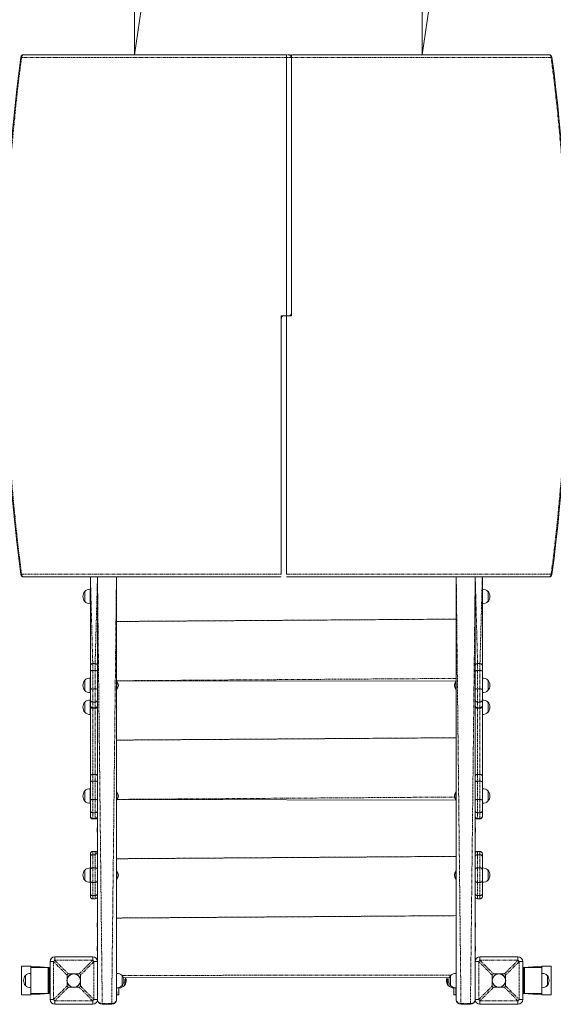
# Model space of a CAD drawing. Units: millimetres. Extents: x -11316 to 530, y -1439 to 5932.
# Drawn here: x -7812 to -6687, y 667 to 2741 of the extents above; entities that cross this region are included whole.
import ezdxf

# ---------------------------------------------------------------- set-up
doc = ezdxf.new("R2010")
doc.units = ezdxf.units.MM
doc.linetypes.add('PHANTOM', pattern=[12.7, 6.35, -1.27, 1.27, -1.27, 1.27, -1.27])

# ---------------------------------------------------------------- blocks, each defined once
blk = doc.blocks.new('T902')
at = {"color": 7, "linetype": 'Continuous', "lineweight": 0}
for p, q in [((-7569.4, 2897.8), (-7569.4, 2667.7)), ((-7569.4, 2667.7), (-7535.9, 2897.8)), ((-6963.3, 2897.8), (-6963.3, 2667.7)), ((-6963.3, 2667.7), (-6929.8, 2897.8)), ((-7803.4, 2667.7), (-7249.6, 2667.7)), ((-7249.6, 2667.7), (-7249.6, 2667.7)), ((-7249.6, 2667.7), (-7249.6, 2661.7)), ((-7249.6, 2661.7), (-7249.6, 2117.7)), ((-7239, 2667.7), (-6695.8, 2667.7)), ((-7239, 2661.7), (-7239, 2667.7)), ((-7239, 2667.7), (-7239, 2667.7)), ((-7239, 2661.7), (-7239, 2123.7)), ((-7239, 2117.7), (-7239, 2661.7)), ((-7260.2, 2117.7), (-7249.6, 2117.7)), ((-7260.2, 2117.7), (-7260.2, 1573.6)), ((-7256, 2117.7), (-7249.6, 2117.7)), ((-7249.6, 1573.6), (-7249.6, 2117.7)), ((-7243.2, 2117.7), (-7249.6, 2117.7)), ((-7239, 2117.7), (-7249.6, 2117.7)), ((-7260.2, 1573.6), (-7260.2, 2111.7)), ((-7260.2, 1567.6), (-7803.4, 1567.6)), ((-7662.6, 1567.5), (-7662.6, 1567.6)), ((-7662.6, 1380.4), (-7662.6, 1567.5)), ((-7647.6, 1325.1), (-7647.6, 1567.6)), ((-7607.6, 1567.6), (-7607.6, 677.3)), ((-6695.8, 1567.6), (-7249.6, 1567.6)), ((-6891.6, 677.3), (-6891.6, 1567.6)), ((-6851.6, 1567.6), (-6851.6, 1325.1)), ((-6836.6, 1567.6), (-6836.6, 1567.5)), ((-6836.6, 1567.5), (-6836.6, 1380.4)), ((-7674.4, 1537.1), (-7674.6, 1537.1)), ((-7674.6, 1537.1), (-7674.6, 1532.3)), ((-7662.6, 1541.5), (-7662.8, 1541.6)), ((-7662.8, 1541.6), (-7662.8, 1534.8)), ((-6836.4, 1541.6), (-6836.6, 1541.5)), ((-6836.4, 1534.8), (-6836.4, 1541.6)), ((-6824.6, 1537.1), (-6824.8, 1537.1)), ((-6824.6, 1515.6), (-6824.6, 1537.1)), ((-7674.6, 1532.3), (-7674.6, 1515.6)), ((-7674.6, 1515.6), (-7674.4, 1515.6)), ((-7662.8, 1534.8), (-7662.8, 1511.2)), ((-6836.4, 1511.2), (-6836.4, 1534.8)), ((-6824.8, 1515.6), (-6824.6, 1515.6)), ((-7662.8, 1511.2), (-7662.6, 1511.2)), ((-6836.6, 1511.2), (-6836.4, 1511.2)), ((-6891.6, 1478.7), (-7607.6, 1473.7)), ((-7662.6, 1368.5), (-7662.6, 1380.4)), ((-6836.6, 1380.4), (-6836.6, 1368.5)), ((-7674.4, 1350), (-7674.6, 1350)), ((-7674.6, 1350), (-7674.6, 1345.2)), ((-7662.6, 1354.4), (-7662.8, 1354.4)), ((-7662.8, 1354.4), (-7662.8, 1347.7)), ((-7662.6, 1329.8), (-7662.6, 1368.5)), ((-7606.9, 1348.2), (-7607.6, 1348.8)), ((-6891.6, 1348.2), (-7607.6, 1348.8)), ((-7606.9, 1348.2), (-7606.9, 1344.2)), ((-6891.6, 1348.2), (-6892.3, 1348.2)), ((-6892.3, 1330.2), (-6892.3, 1348.2)), ((-6836.6, 1368.5), (-6836.6, 1329.8)), ((-6836.4, 1354.4), (-6836.6, 1354.4)), ((-6836.4, 1347.7), (-6836.4, 1354.4)), ((-6824.6, 1350), (-6824.8, 1350)), ((-6824.6, 1328.5), (-6824.6, 1350)), ((-7674.6, 1345.2), (-7674.6, 1328.5)), ((-7674.6, 1328.5), (-7674.4, 1328.5)), ((-7662.8, 1347.7), (-7662.8, 1324.1)), ((-7662.6, 1308.8), (-7662.6, 1329.8)), ((-7606.9, 1344.2), (-7606.9, 1330.2)), ((-7606.9, 1330.2), (-7606.9, 1330.2)), ((-6892.3, 1330.2), (-6892.3, 1330.2)), ((-6836.6, 1329.8), (-6836.6, 1308.8)), ((-6836.4, 1324.1), (-6836.4, 1347.7)), ((-6824.8, 1328.5), (-6824.6, 1328.5)), ((-7662.8, 1324.1), (-7662.6, 1324.1)), ((-7662.6, 1308.3), (-7662.8, 1308.3)), ((-7662.8, 1308.3), (-7662.8, 1301.6)), ((-7662.6, 1296.9), (-7662.6, 1308.8)), ((-7647.6, 1325.1), (-7647.6, 1308.8)), ((-7647.6, 1308.8), (-7647.6, 1301.9)), ((-6851.6, 1308.8), (-6851.6, 1325.1)), ((-6851.6, 1301.9), (-6851.6, 1308.8)), ((-6836.6, 1324.1), (-6836.4, 1324.1)), ((-6836.6, 1308.8), (-6836.6, 1296.9)), ((-6836.4, 1308.3), (-6836.6, 1308.3)), ((-6836.4, 1301.6), (-6836.4, 1308.3)), ((-7674.4, 1303.9), (-7674.6, 1303.9)), ((-7674.6, 1303.9), (-7674.6, 1299.1)), ((-7674.6, 1299.1), (-7674.6, 1282.4)), ((-7662.8, 1301.6), (-7662.8, 1277.9)), ((-7662.6, 1296), (-7662.6, 1296.9)), ((-7662.6, 1147.1), (-7662.6, 1296)), ((-7657.6, 1291), (-7652.6, 1291)), ((-7647.6, 1091.9), (-7647.6, 1301.9)), ((-6851.6, 1301.9), (-6851.6, 1091.9)), ((-6846.6, 1291), (-6841.6, 1291)), ((-6836.6, 1296.9), (-6836.6, 1296)), ((-6836.6, 1296), (-6836.6, 1147.1)), ((-6836.4, 1277.9), (-6836.4, 1301.6)), ((-6824.6, 1303.9), (-6824.8, 1303.9)), ((-6824.6, 1282.4), (-6824.6, 1303.9)), ((-7674.6, 1282.4), (-7674.4, 1282.4)), ((-7662.8, 1277.9), (-7662.6, 1278)), ((-6836.6, 1278), (-6836.4, 1277.9)), ((-6824.8, 1282.4), (-6824.6, 1282.4)), ((-6891.6, 1228.8), (-7607.6, 1223.8)), ((-7662.6, 1135.2), (-7662.6, 1147.1)), ((-6836.6, 1147.1), (-6836.6, 1135.2)), ((-7662.6, 1121.2), (-7662.8, 1121.2)), ((-7662.8, 1121.2), (-7662.8, 1114.4)), ((-7662.6, 1096.6), (-7662.6, 1135.2)), ((-6836.6, 1135.2), (-6836.6, 1096.6)), ((-6836.4, 1121.2), (-6836.6, 1121.2)), ((-6836.4, 1114.4), (-6836.4, 1121.2)), ((-7674.4, 1116.8), (-7674.6, 1116.8)), ((-7674.6, 1116.8), (-7674.6, 1112)), ((-7674.6, 1112), (-7674.6, 1095.3)), ((-7662.8, 1114.4), (-7662.8, 1090.8)), ((-7606.9, 1115), (-7606.9, 1115)), ((-7606.9, 1115), (-7606.9, 1111)), ((-7606.9, 1111), (-7606.9, 1097)), ((-6892.3, 1115), (-6892.3, 1115)), ((-6892.3, 1097), (-6892.3, 1115)), ((-6836.4, 1090.8), (-6836.4, 1114.4)), ((-6824.6, 1116.8), (-6824.8, 1116.8)), ((-6824.6, 1095.3), (-6824.6, 1116.8)), ((-7674.6, 1095.3), (-7674.4, 1095.3)), ((-7662.8, 1090.8), (-7662.6, 1090.8)), ((-7662.6, 1075.6), (-7662.6, 1096.6)), ((-7647.6, 1091.9), (-7647.6, 1075.6)), ((-7606.9, 1097), (-7606.9, 1097)), ((-6892.3, 1097), (-7605.6, 1098.9)), ((-6892.3, 1097), (-6892.3, 1097)), ((-6851.6, 1075.6), (-6851.6, 1091.9)), ((-6836.6, 1096.6), (-6836.6, 1075.6)), ((-6836.6, 1090.8), (-6836.4, 1090.8)), ((-6824.8, 1095.3), (-6824.6, 1095.3)), ((-7662.6, 1063.7), (-7662.6, 1075.6)), ((-7662.6, 1062.7), (-7662.6, 1063.7)), ((-7647.6, 1075.6), (-7647.6, 1068.7)), ((-7647.6, 909), (-7647.6, 1068.7)), ((-6851.6, 1068.7), (-6851.6, 1075.6)), ((-6851.6, 1068.7), (-6851.6, 909)), ((-6836.6, 1075.6), (-6836.6, 1063.7)), ((-6836.6, 1063.7), (-6836.6, 1062.7)), ((-7657.6, 1057.7), (-7652.6, 1057.7)), ((-7648.1, 1039), (-7648.1, 1039)), ((-7648.1, 1037.4), (-7648.1, 1039)), ((-7648.1, 1036.6), (-7648.1, 1037.4)), ((-7648.1, 1037.4), (-7648.1, 1037.4)), ((-6851.1, 1039), (-6851.1, 1039)), ((-6851.1, 1039), (-6851.1, 1029.8)), ((-6846.6, 1057.7), (-6841.6, 1057.7)), ((-7648.1, 1029.8), (-7648.1, 1036.6)), ((-7648.1, 1036.6), (-7648.1, 1036.6)), ((-7648.1, 1029.8), (-7648.1, 1029.8)), ((-6851.1, 1029.8), (-6851.1, 1029.8)), ((-7662.6, 978.6), (-7662.6, 984.4)), ((-7662.6, 950.9), (-7662.6, 978.6)), ((-7657.6, 989.4), (-7652.6, 989.4)), ((-6891.6, 978.9), (-7607.6, 973.9)), ((-6846.6, 989.4), (-6841.6, 989.4)), ((-6836.6, 984.4), (-6836.6, 978.6)), ((-6836.6, 978.6), (-6836.6, 950.9)), ((-7662.6, 954.6), (-7662.8, 954.6)), ((-7662.8, 954.6), (-7662.8, 947.8)), ((-6836.4, 954.6), (-6836.6, 954.6)), ((-6836.4, 947.8), (-6836.4, 954.6)), ((-7674.4, 950.2), (-7674.6, 950.2)), ((-7674.6, 950.2), (-7674.6, 945.4)), ((-7674.6, 945.4), (-7674.6, 928.7)), ((-7662.8, 947.8), (-7662.8, 924.2)), ((-7662.6, 927.9), (-7662.6, 950.9)), ((-7606.9, 948.4), (-7606.9, 948.4)), ((-7606.9, 948.4), (-7606.9, 944.4)), ((-7606.9, 944.4), (-7606.9, 930.4)), ((-6892.3, 948.4), (-6892.3, 948.4)), ((-6892.3, 930.4), (-6892.3, 948.4)), ((-6836.6, 950.9), (-6836.6, 927.9)), ((-6836.4, 924.2), (-6836.4, 947.8)), ((-6824.6, 950.2), (-6824.8, 950.2)), ((-6824.6, 928.7), (-6824.6, 950.2)), ((-7674.6, 928.7), (-7674.4, 928.7)), ((-7662.8, 924.2), (-7662.6, 924.2)), ((-7662.6, 900.3), (-7662.6, 927.9)), ((-7606.9, 930.4), (-7606.9, 930.4)), ((-6892.3, 930.4), (-6892.3, 930.4)), ((-6836.6, 927.9), (-6836.6, 900.3)), ((-6836.6, 924.2), (-6836.4, 924.2)), ((-6824.8, 928.7), (-6824.6, 928.7)), ((-7662.6, 894.4), (-7662.6, 900.3)), ((-7647.6, 909), (-7647.6, 900.3)), ((-7647.6, 900.3), (-7647.6, 895)), ((-7647.6, 757.3), (-7647.6, 895)), ((-6851.6, 900.3), (-6851.6, 909)), ((-6851.6, 895), (-6851.6, 900.3)), ((-6851.6, 895), (-6851.6, 757.3)), ((-6836.6, 900.3), (-6836.6, 894.4)), ((-7657.6, 889.4), (-7652.6, 889.4)), ((-6846.6, 889.4), (-6841.6, 889.4)), ((-6891.6, 854), (-7607.6, 849)), ((-7647.6, 839.1), (-7648.1, 839.1)), ((-7647.6, 839.1), (-7648.1, 838.8)), ((-7648.1, 839), (-7647.6, 839.1)), ((-7648.1, 839), (-7648.1, 839.1)), ((-7648.1, 838.8), (-7648.1, 839)), ((-7648.1, 829.9), (-7648.1, 838.8)), ((-7648.1, 829.9), (-7648.1, 829.9)), ((-6851.1, 839.1), (-6851.1, 839.1)), ((-6851.1, 839.1), (-6851.1, 829.9)), ((-6851.1, 829.9), (-6851.1, 829.9)), ((-7648.1, 789.1), (-7648.1, 789.1)), ((-7648.1, 787.5), (-7648.1, 789.1)), ((-6851.1, 789.1), (-6851.1, 789.1)), ((-6851.1, 789.1), (-6851.1, 779.9)), ((-7648.1, 786.7), (-7648.1, 787.5)), ((-7648.1, 787.5), (-7648.1, 787.5)), ((-7648.1, 779.9), (-7648.1, 786.7)), ((-7648.1, 786.7), (-7648.1, 786.7)), ((-7648.1, 779.9), (-7648.1, 779.9)), ((-6851.1, 779.9), (-6851.1, 779.9)), ((-7807.6, 747.3), (-7787.6, 747.3)), ((-7807.6, 687.3), (-7807.6, 747.3)), ((-7787.6, 747.3), (-7788.2, 744.8)), ((-7787.6, 747.3), (-7749.3, 744.8)), ((-7747.6, 677.3), (-7747.6, 757.3)), ((-7737.6, 767.3), (-7657.6, 767.3)), ((-7647.6, 757.3), (-7647.6, 677.3)), ((-6851.6, 677.3), (-6851.6, 757.3)), ((-6841.6, 767.3), (-6761.5, 767.3)), ((-6751.5, 757.3), (-6751.5, 677.3)), ((-6711.5, 747.3), (-6749.9, 744.8)), ((-6711.5, 747.3), (-6691.5, 747.3)), ((-6711, 744.8), (-6711.5, 747.3)), ((-6691.5, 747.3), (-6691.5, 687.3)), ((-7799.4, 728), (-7799.6, 728)), ((-7799.6, 728), (-7799.6, 706.5)), ((-7788.2, 689.8), (-7788.2, 744.8)), ((-7788.2, 744.8), (-7751.4, 744.8)), ((-7751.4, 744.8), (-7751.4, 689.8)), ((-7749.3, 744.8), (-7751.4, 744.8)), ((-7749.3, 744.8), (-7749.3, 689.8)), ((-7711.6, 728.6), (-7711.6, 720.2)), ((-7709, 731.3), (-7700.6, 731.3)), ((-7700.6, 731.3), (-7686.3, 731.3)), ((-7683.6, 728.6), (-7683.6, 720.2)), ((-7607.4, 732.5), (-7607.6, 732.4)), ((-7607.4, 702.1), (-7607.4, 732.5)), ((-7595.6, 728), (-7595.9, 728)), ((-7595.6, 706.5), (-7595.6, 728)), ((-6903.3, 728), (-6903.6, 728)), ((-6903.6, 728), (-6903.6, 723.2)), ((-6891.6, 732.4), (-6891.8, 732.5)), ((-6891.8, 732.5), (-6891.8, 702.1)), ((-6815.6, 728.6), (-6815.6, 720.2)), ((-6812.9, 731.3), (-6804.5, 731.3)), ((-6804.5, 731.3), (-6790.2, 731.3)), ((-6787.6, 728.6), (-6787.6, 720.2)), ((-6749.9, 689.8), (-6749.9, 744.8)), ((-6749.9, 744.8), (-6747.8, 744.8)), ((-6747.8, 744.8), (-6711, 744.8)), ((-6747.8, 689.8), (-6747.8, 744.8)), ((-6711, 744.8), (-6711, 689.8)), ((-6699.5, 728), (-6699.8, 728)), ((-6699.5, 711.3), (-6699.5, 728)), ((-7799.6, 706.5), (-7799.4, 706.5)), ((-7711.6, 720.2), (-7711.6, 705.9)), ((-7683.6, 720.2), (-7683.6, 705.9)), ((-7595.9, 706.5), (-7595.6, 706.5)), ((-6903.6, 723.2), (-7593.3, 724)), ((-7590.9, 706.5), (-7590.6, 706.5)), ((-7590.6, 706.5), (-7588.3, 724)), ((-6910.9, 724), (-6908.6, 706.5)), ((-6908.6, 706.5), (-6908.3, 706.5)), ((-6903.6, 723.2), (-6903.6, 706.5)), ((-6903.6, 706.5), (-6903.3, 706.5)), ((-6815.6, 720.2), (-6815.6, 705.9)), ((-6787.6, 720.2), (-6787.6, 705.9)), ((-6699.8, 706.5), (-6699.5, 706.5)), ((-6699.5, 706.5), (-6699.5, 711.3)), ((-7787.6, 687.3), (-7807.6, 687.3)), ((-7751.4, 689.8), (-7788.2, 689.8)), ((-7788.2, 689.8), (-7787.6, 687.3)), ((-7787.6, 687.3), (-7749.3, 689.8)), ((-7749.3, 689.8), (-7751.4, 689.8)), ((-7694.7, 703.3), (-7709, 703.3)), ((-7686.3, 703.3), (-7694.7, 703.3)), ((-7607.6, 702.1), (-7607.4, 702.1)), ((-7607.4, 702.1), (-7606.6, 687.3)), ((-7602.6, 687.3), (-7606.6, 687.3)), ((-7606.6, 687.3), (-7606.6, 687.3)), ((-7602.6, 702.6), (-7602.6, 687.3)), ((-7602.4, 702.1), (-7602.6, 702.6)), ((-7602.6, 702.1), (-7602.4, 702.1)), ((-6896.6, 702.6), (-6896.8, 702.1)), ((-6896.8, 702.1), (-6896.6, 702.1)), ((-6896.6, 687.3), (-6896.6, 702.6)), ((-6896.6, 687.3), (-6892.6, 687.3)), ((-6892.6, 687.3), (-6892.6, 702.1)), ((-6891.6, 687.3), (-6892.6, 687.3)), ((-6891.8, 702.1), (-6891.6, 702.1)), ((-6798.6, 703.3), (-6812.9, 703.3)), ((-6790.2, 703.3), (-6798.6, 703.3)), ((-6749.9, 689.8), (-6747.8, 689.8)), ((-6711.5, 687.3), (-6749.9, 689.8)), ((-6711, 689.8), (-6747.8, 689.8)), ((-6711.5, 687.3), (-6711, 689.8)), ((-6691.5, 687.3), (-6711.5, 687.3)), ((-7657.6, 667.3), (-7737.6, 667.3)), ((-7617.6, 667.3), (-7637.6, 667.3)), ((-6861.6, 667.3), (-6881.6, 667.3)), ((-6761.5, 667.3), (-6841.6, 667.3))]:
    blk.add_line(p, q, dxfattribs=at)
at = {"color": 7, "linetype": 'PHANTOM', "lineweight": 0}
for p, q in [((-7249.6, 2661.7), (-7807.7, 2661.7)), ((-7239, 2661.7), (-7249.6, 2661.7)), ((-6691.5, 2661.7), (-7239, 2661.7)), ((-7807.7, 1573.6), (-7260.2, 1573.6)), ((-7662.6, 1567.6), (-7657.6, 1384.9)), ((-7662.6, 1567.5), (-7662.6, 1567.6)), ((-7652.6, 1384.9), (-7647.6, 1567.6)), ((-7647.6, 1567.6), (-7637.6, 669)), ((-7647.6, 1567.6), (-7647.6, 1567.5)), ((-7617.6, 669), (-7607.6, 1567.6)), ((-7249.6, 1573.6), (-6691.5, 1573.6)), ((-6891.6, 1567.6), (-6881.6, 669)), ((-6861.6, 669), (-6851.6, 1567.6)), ((-6851.6, 1567.6), (-6846.6, 1384.9)), ((-6851.6, 1567.6), (-6851.6, 1567.6)), ((-6841.6, 1384.9), (-6836.6, 1567.6)), ((-6836.6, 1567.6), (-6836.6, 1567.5)), ((-7607.6, 1473.7), (-6891.6, 1478.7)), ((-7657.6, 1384.9), (-7657.6, 1370.7)), ((-7657.6, 1384.9), (-7652.6, 1384.9)), ((-7657.6, 1370.7), (-7657.6, 1332)), ((-7657.6, 1370.7), (-7652.6, 1370.7)), ((-7652.6, 1370.7), (-7652.6, 1384.9)), ((-7652.6, 1332), (-7652.6, 1370.7)), ((-6846.6, 1384.9), (-6846.6, 1370.7)), ((-6846.6, 1384.9), (-6841.6, 1384.9)), ((-6846.6, 1370.7), (-6846.6, 1332)), ((-6846.6, 1370.7), (-6841.6, 1370.7)), ((-6841.6, 1370.7), (-6841.6, 1384.9)), ((-6841.6, 1332), (-6841.6, 1370.7)), ((-7607.6, 1348.8), (-6891.6, 1353.8)), ((-7657.6, 1332), (-7652.6, 1332)), ((-7657.6, 1332), (-7657.6, 1304)), ((-7652.6, 1304), (-7652.6, 1332)), ((-6846.6, 1332), (-6841.6, 1332)), ((-6846.6, 1332), (-6846.6, 1304)), ((-6841.6, 1304), (-6841.6, 1332)), ((-7657.6, 1304), (-7652.6, 1304)), ((-7657.6, 1304), (-7657.6, 1292.1)), ((-7657.6, 1292.1), (-7652.6, 1292.1)), ((-7657.6, 1292.1), (-7657.6, 1291)), ((-7657.6, 1291), (-7657.6, 1151.7)), ((-7652.6, 1292.1), (-7652.6, 1304)), ((-7652.6, 1291), (-7652.6, 1292.1)), ((-7652.6, 1151.7), (-7652.6, 1291)), ((-6846.6, 1304), (-6841.6, 1304)), ((-6846.6, 1304), (-6846.6, 1292.1)), ((-6846.6, 1292.1), (-6841.6, 1292.1)), ((-6846.6, 1292.1), (-6846.6, 1291)), ((-6846.6, 1291), (-6846.6, 1151.7)), ((-6841.6, 1292.1), (-6841.6, 1304)), ((-6841.6, 1291), (-6841.6, 1292.1)), ((-6841.6, 1151.7), (-6841.6, 1291)), ((-7607.6, 1223.8), (-6891.6, 1228.8)), ((-7657.6, 1151.7), (-7657.6, 1137.4)), ((-7657.6, 1151.7), (-7652.6, 1151.7)), ((-7652.6, 1137.4), (-7652.6, 1151.7)), ((-6846.6, 1151.7), (-6846.6, 1137.4)), ((-6846.6, 1151.7), (-6841.6, 1151.7)), ((-6841.6, 1137.4), (-6841.6, 1151.7)), ((-7657.6, 1137.4), (-7657.6, 1098.8)), ((-7657.6, 1137.4), (-7652.6, 1137.4)), ((-7652.6, 1098.8), (-7652.6, 1137.4)), ((-6846.6, 1137.4), (-6846.6, 1098.8)), ((-6846.6, 1137.4), (-6841.6, 1137.4)), ((-6841.6, 1098.8), (-6841.6, 1137.4)), ((-7605.6, 1098.9), (-6895.4, 1103.9)), ((-7657.6, 1098.8), (-7652.6, 1098.8)), ((-7657.6, 1098.8), (-7657.6, 1070.8)), ((-7652.6, 1070.8), (-7652.6, 1098.8)), ((-6846.6, 1098.8), (-6841.6, 1098.8)), ((-6846.6, 1098.8), (-6846.6, 1070.8)), ((-6841.6, 1070.8), (-6841.6, 1098.8)), ((-7657.6, 1070.8), (-7652.6, 1070.8)), ((-7657.6, 1070.8), (-7657.6, 1058.9)), ((-7657.6, 1058.9), (-7652.6, 1058.9)), ((-7657.6, 1058.9), (-7657.6, 1057.7)), ((-7652.6, 1058.9), (-7652.6, 1070.8)), ((-7652.6, 1057.7), (-7652.6, 1058.9)), ((-6846.6, 1070.8), (-6841.6, 1070.8)), ((-6846.6, 1070.8), (-6846.6, 1058.9)), ((-6846.6, 1058.9), (-6841.6, 1058.9)), ((-6846.6, 1058.9), (-6846.6, 1057.7)), ((-6841.6, 1058.9), (-6841.6, 1070.8)), ((-6841.6, 1057.7), (-6841.6, 1058.9)), ((-7657.6, 989.4), (-7657.6, 982.4)), ((-7657.6, 982.4), (-7657.6, 954.7)), ((-7657.6, 982.4), (-7652.6, 982.4)), ((-7652.6, 982.4), (-7652.6, 989.4)), ((-7652.6, 954.7), (-7652.6, 982.4)), ((-7607.6, 973.9), (-6891.6, 978.9)), ((-6846.6, 989.4), (-6846.6, 982.4)), ((-6846.6, 982.4), (-6846.6, 954.7)), ((-6846.6, 982.4), (-6841.6, 982.4)), ((-6841.6, 982.4), (-6841.6, 989.4)), ((-6841.6, 954.7), (-6841.6, 982.4)), ((-7657.6, 954.7), (-7657.6, 924.1)), ((-7657.6, 954.7), (-7652.6, 954.7)), ((-7652.6, 924.1), (-7652.6, 954.7)), ((-6846.6, 954.7), (-6846.6, 924.1)), ((-6846.6, 954.7), (-6841.6, 954.7)), ((-6841.6, 924.1), (-6841.6, 954.7)), ((-7657.6, 924.1), (-7652.6, 924.1)), ((-7657.6, 924.1), (-7657.6, 896.4)), ((-7652.6, 896.4), (-7652.6, 924.1)), ((-6846.6, 924.1), (-6841.6, 924.1)), ((-6846.6, 924.1), (-6846.6, 896.4)), ((-6841.6, 896.4), (-6841.6, 924.1)), ((-7657.6, 896.4), (-7652.6, 896.4)), ((-7657.6, 896.4), (-7657.6, 889.4)), ((-7652.6, 889.4), (-7652.6, 896.4)), ((-6846.6, 896.4), (-6841.6, 896.4)), ((-6846.6, 896.4), (-6846.6, 889.4)), ((-6841.6, 889.4), (-6841.6, 896.4)), ((-7607.6, 849), (-6891.6, 854)), ((-7740.3, 757.3), (-7747.6, 757.3)), ((-7711.6, 728.6), (-7740.3, 757.3)), ((-7740.3, 757.3), (-7740.3, 677.3)), ((-7737.6, 767.3), (-7737.6, 760)), ((-7737.6, 760), (-7709, 731.3)), ((-7657.6, 760), (-7737.6, 760)), ((-7686.3, 731.3), (-7657.6, 760)), ((-7655, 757.3), (-7683.6, 728.6)), ((-7657.6, 760), (-7657.6, 767.3)), ((-7655, 677.3), (-7655, 757.3)), ((-7647.6, 757.3), (-7655, 757.3)), ((-6844.2, 757.3), (-6851.6, 757.3)), ((-6815.6, 728.6), (-6844.2, 757.3)), ((-6844.2, 757.3), (-6844.2, 677.3)), ((-6841.6, 767.3), (-6841.6, 760)), ((-6841.6, 760), (-6812.9, 731.3)), ((-6761.5, 760), (-6841.6, 760)), ((-6790.2, 731.3), (-6761.5, 760)), ((-6758.9, 757.3), (-6787.6, 728.6)), ((-6761.5, 760), (-6761.5, 767.3)), ((-6758.9, 677.3), (-6758.9, 757.3)), ((-6751.5, 757.3), (-6758.9, 757.3)), ((-7595.9, 728), (-6902.2, 729)), ((-7740.3, 677.3), (-7711.6, 705.9)), ((-7683.6, 705.9), (-7655, 677.3)), ((-6844.2, 677.3), (-6815.6, 705.9)), ((-6787.6, 705.9), (-6758.9, 677.3)), ((-7709, 703.3), (-7737.6, 674.6)), ((-7657.6, 674.6), (-7686.3, 703.3)), ((-6812.9, 703.3), (-6841.6, 674.6)), ((-6761.5, 674.6), (-6790.2, 703.3)), ((-7747.6, 677.3), (-7740.3, 677.3)), ((-7737.6, 674.6), (-7657.6, 674.6)), ((-7737.6, 674.6), (-7737.6, 667.3)), ((-7657.6, 667.3), (-7657.6, 674.6)), ((-7655, 677.3), (-7647.6, 677.3)), ((-7637.6, 669), (-7617.6, 669)), ((-7637.6, 667.3), (-7637.6, 669)), ((-7617.6, 667.3), (-7617.6, 669)), ((-6881.6, 669), (-6861.6, 669)), ((-6881.6, 667.3), (-6881.6, 669)), ((-6861.6, 667.3), (-6861.6, 669)), ((-6851.6, 677.3), (-6844.2, 677.3)), ((-6841.6, 674.6), (-6761.5, 674.6)), ((-6841.6, 674.6), (-6841.6, 667.3)), ((-6761.5, 667.3), (-6761.5, 674.6)), ((-6758.9, 677.3), (-6751.5, 677.3))]:
    blk.add_line(p, q, dxfattribs=at)
at = {"color": 7, "linetype": 'PHANTOM', "lineweight": 0, "flags": 128}
for points in [[(-7809.4, 2662.5), (-7809.4, 2662.5), (-7809.3, 2662.3), (-7808.9, 2662.2), (-7808.4, 2662), (-7807.7, 2661.7)], [(-7807.7, 2661.7), (-7807.6, 2662.9), (-7807.3, 2664), (-7807, 2665.1), (-7806.4, 2666), (-7805.8, 2666.7), (-7805.1, 2667.3), (-7804.3, 2667.6), (-7803.4, 2667.7)], [(-6695.8, 2667.7), (-6694.9, 2667.6), (-6694.1, 2667.3), (-6693.4, 2666.7), (-6692.8, 2666), (-6692.2, 2665.1), (-6691.8, 2664), (-6691.6, 2662.9), (-6691.5, 2661.7)], [(-6691.5, 2661.7), (-6690.8, 2662), (-6690.2, 2662.2), (-6689.9, 2662.3), (-6689.8, 2662.5), (-6689.8, 2662.5)], [(-7807.7, 1573.6), (-7808.4, 1573.4), (-7808.9, 1573.2), (-7809.3, 1573), (-7809.4, 1572.9), (-7809.4, 1572.9)], [(-7803.4, 1567.6), (-7804.3, 1567.7), (-7805.1, 1568.1), (-7805.8, 1568.6), (-7806.4, 1569.4), (-7807, 1570.3), (-7807.3, 1571.3), (-7807.6, 1572.5), (-7807.7, 1573.6)], [(-6691.5, 1573.6), (-6691.6, 1572.5), (-6691.8, 1571.3), (-6692.2, 1570.3), (-6692.8, 1569.4), (-6693.4, 1568.6), (-6694.1, 1568.1), (-6694.9, 1567.7), (-6695.8, 1567.6)], [(-6689.8, 1572.9), (-6689.8, 1572.9), (-6689.9, 1573), (-6690.2, 1573.2), (-6690.8, 1573.4), (-6691.5, 1573.6)], [(-7657.6, 1370.7), (-7658.6, 1370.6), (-7659.5, 1370.5), (-7660.4, 1370.3), (-7661.2, 1370), (-7661.8, 1369.7), (-7662.3, 1369.3), (-7662.5, 1368.9), (-7662.6, 1368.5)], [(-7652.6, 1370.7), (-7647.7, 1368.9), (-7648, 1369.3), (-7648.5, 1369.7), (-7649.1, 1370), (-7649.9, 1370.3), (-7650.7, 1370.5), (-7651.7, 1370.6), (-7652.6, 1370.7)], [(-6846.6, 1370.7), (-6847.5, 1370.6), (-6848.5, 1370.5), (-6849.3, 1370.3), (-6850.1, 1370), (-6850.7, 1369.7), (-6851.2, 1369.3), (-6851.5, 1368.9), (-6846.6, 1370.7)], [(-6836.6, 1368.5), (-6836.7, 1368.9), (-6836.9, 1369.3), (-6837.4, 1369.7), (-6838, 1370), (-6838.8, 1370.3), (-6839.6, 1370.5), (-6840.6, 1370.6), (-6841.6, 1370.7)], [(-7657.6, 1332), (-7658.6, 1331.9), (-7659.5, 1331.8), (-7660.4, 1331.6), (-7661.2, 1331.3), (-7661.8, 1331), (-7662.3, 1330.6), (-7662.5, 1330.2), (-7662.6, 1329.8)], [(-7647.6, 1325.1), (-7647.7, 1330.2), (-7648, 1330.6), (-7648.5, 1331), (-7649.1, 1331.3), (-7649.9, 1331.6), (-7650.7, 1331.8), (-7651.7, 1331.9), (-7652.6, 1332)], [(-6846.6, 1332), (-6847.5, 1331.9), (-6848.5, 1331.8), (-6849.3, 1331.6), (-6850.1, 1331.3), (-6850.7, 1331), (-6851.2, 1330.6), (-6851.5, 1330.2), (-6851.6, 1325.1)], [(-6836.6, 1329.8), (-6836.7, 1330.2), (-6836.9, 1330.6), (-6837.4, 1331), (-6838, 1331.3), (-6838.8, 1331.6), (-6839.6, 1331.8), (-6840.6, 1331.9), (-6841.6, 1332)], [(-7657.6, 1137.4), (-7658.6, 1137.4), (-7659.5, 1137.3), (-7660.4, 1137.1), (-7661.2, 1136.8), (-7661.8, 1136.5), (-7662.3, 1136.1), (-7662.5, 1135.7), (-7662.6, 1135.2)], [(-7652.6, 1137.4), (-7647.7, 1135.7), (-7648, 1136.1), (-7648.5, 1136.5), (-7649.1, 1136.8), (-7649.9, 1137.1), (-7650.7, 1137.3), (-7651.7, 1137.4), (-7652.6, 1137.4)], [(-6846.6, 1137.4), (-6847.5, 1137.4), (-6848.5, 1137.3), (-6849.3, 1137.1), (-6850.1, 1136.8), (-6850.7, 1136.5), (-6851.2, 1136.1), (-6851.5, 1135.7), (-6846.6, 1137.4)], [(-6836.6, 1135.2), (-6836.7, 1135.7), (-6836.9, 1136.1), (-6837.4, 1136.5), (-6838, 1136.8), (-6838.8, 1137.1), (-6839.6, 1137.3), (-6840.6, 1137.4), (-6841.6, 1137.4)], [(-7657.6, 1098.8), (-7658.6, 1098.7), (-7659.5, 1098.6), (-7660.4, 1098.4), (-7661.2, 1098.1), (-7661.8, 1097.8), (-7662.3, 1097.4), (-7662.5, 1097), (-7662.6, 1096.6)], [(-7647.6, 1091.9), (-7647.7, 1097), (-7648, 1097.4), (-7648.5, 1097.8), (-7649.1, 1098.1), (-7649.9, 1098.4), (-7650.7, 1098.6), (-7651.7, 1098.7), (-7652.6, 1098.8)], [(-6846.6, 1098.8), (-6847.5, 1098.7), (-6848.5, 1098.6), (-6849.3, 1098.4), (-6850.1, 1098.1), (-6850.7, 1097.8), (-6851.2, 1097.4), (-6851.5, 1097), (-6851.6, 1091.9)], [(-6836.6, 1096.6), (-6836.7, 1097), (-6836.9, 1097.4), (-6837.4, 1097.8), (-6838, 1098.1), (-6838.8, 1098.4), (-6839.6, 1098.6), (-6840.6, 1098.7), (-6841.6, 1098.8)], [(-7647.6, 677.3), (-7647.4, 675.6), (-7646.9, 674.1), (-7645.9, 672.6), (-7644.7, 671.4), (-7643.2, 670.4), (-7641.5, 669.6), (-7639.6, 669.1), (-7637.6, 669)], [(-7617.6, 669), (-7615.7, 669.1), (-7613.8, 669.6), (-7612.1, 670.4), (-7610.6, 671.4), (-7609.3, 672.6), (-7608.4, 674.1), (-7607.8, 675.6), (-7607.6, 677.3)], [(-6891.6, 677.3), (-6891.4, 675.6), (-6890.8, 674.1), (-6889.9, 672.6), (-6888.6, 671.4), (-6887.1, 670.4), (-6885.4, 669.6), (-6883.5, 669.1), (-6881.6, 669)], [(-6861.6, 669), (-6859.6, 669.1), (-6857.7, 669.6), (-6856, 670.4), (-6854.5, 671.4), (-6853.2, 672.6), (-6852.3, 674.1), (-6851.7, 675.6), (-6851.6, 677.3)]]:
    blk.add_lwpolyline(points, dxfattribs=at)
at = {"color": 7, "linetype": 'Continuous', "lineweight": 0, "flags": 128}
for points in [[(-7260.2, 2111.7), (-7260.1, 2112.9), (-7259.9, 2114), (-7259.5, 2115), (-7259, 2115.9), (-7258.3, 2116.7), (-7257.6, 2117.2), (-7256.8, 2117.6), (-7256, 2117.7)], [(-7239, 2123.7), (-7239.1, 2122.5), (-7239.3, 2121.4), (-7239.7, 2120.4), (-7240.2, 2119.4), (-7240.9, 2118.7), (-7241.6, 2118.1), (-7242.4, 2117.8), (-7243.2, 2117.7)]]:
    blk.add_lwpolyline(points, dxfattribs=at)
at = {"color": 7, "linetype": 'Continuous', "lineweight": 0}
for centre, radius in [((-7697.6, 717.3), 14.3), ((-7697.6, 717.3), 14), ((-6801.6, 717.3), 14.3), ((-6801.6, 717.3), 14)]:
    blk.add_circle(centre, radius, dxfattribs=at)
for centre, radius, start, end in [((-3625.1, 2117.7), 4219.6, 172.5813, 187.4187), ((-7803.4, 2661.7), 6, 90, 172.5563), ((-6695.8, 2661.7), 6, 7.4437, 90), ((-10874.1, 2117.7), 4219.6, 352.5813, 7.4187), ((-7803.4, 1573.6), 6, 187.4437, 270), ((-6695.8, 1573.6), 6, 270, 352.5563), ((-7660.8, 1526.4), 17.5, 142.1, 217.9), ((-7663.6, 1526.4), 15.2, 86.9847, 135.0442), ((-6835.6, 1526.4), 15.2, 44.9558, 93.0153), ((-6838.4, 1526.4), 17.5, 322.1, 37.9), ((-7663.6, 1526.4), 15.2, 224.9558, 273.0153), ((-6835.6, 1526.4), 15.2, 266.9847, 315.0442), ((-7660.8, 1339.2), 17.5, 142.1, 217.9), ((-7663.6, 1339.2), 15.2, 86.9847, 135.0442), ((-7617.6, 1339.2), 14, 319.9948, 40.0052), ((-6881.6, 1339.2), 14, 139.9948, 220.0052), ((-6835.6, 1339.2), 15.2, 44.9558, 93.0153), ((-6838.4, 1339.2), 17.5, 322.1, 37.9), ((-7663.6, 1339.2), 15.2, 224.9558, 273.0153), ((-6835.6, 1339.2), 15.2, 266.9847, 315.0442), ((-7663.6, 1293.1), 15.2, 86.9847, 135.0442), ((-6835.6, 1293.1), 15.2, 44.9558, 93.0153), ((-7660.8, 1293.1), 17.5, 142.1, 217.9), ((-7657.6, 1296), 5, 180, 270), ((-7652.6, 1296), 5, 270, 0), ((-6846.6, 1296), 5, 180, 270), ((-6841.6, 1296), 5, 270, 0), ((-6838.4, 1293.1), 17.5, 322.1, 37.9), ((-7663.6, 1293.1), 15.2, 224.9558, 273.0153), ((-6835.6, 1293.1), 15.2, 266.9847, 315.0442), ((-7663.6, 1106), 15.2, 86.9847, 135.0442), ((-6835.6, 1106), 15.2, 44.9558, 93.0153), ((-7660.8, 1106), 17.5, 142.1, 217.9), ((-7617.6, 1106), 14, 319.9948, 40.0052), ((-6881.6, 1106), 14, 139.9948, 220.0052), ((-6838.4, 1106), 17.5, 322.1, 37.9), ((-7663.6, 1106), 15.2, 224.9558, 273.0153), ((-6835.6, 1106), 15.2, 266.9847, 315.0442), ((-7657.6, 1062.7), 5, 180, 270), ((-7652.5, 1062.7), 5, 268.9129, 11.1788), ((-6846.6, 1062.7), 5, 180, 270), ((-6841.6, 1062.7), 5, 270, 0), ((-7657.6, 984.4), 5, 90, 180), ((-7652.6, 984.4), 5, 0, 90), ((-6846.6, 984.4), 5, 90, 180), ((-6841.6, 984.4), 5, 0, 90), ((-7663.6, 939.4), 15.2, 86.9847, 135.0442), ((-6835.6, 939.4), 15.2, 44.9558, 93.0153), ((-7660.8, 939.4), 17.5, 142.1, 217.9), ((-7617.6, 939.4), 14, 319.9948, 40.0052), ((-6881.6, 939.4), 14, 139.9948, 220.0052), ((-6838.4, 939.4), 17.5, 322.1, 37.9), ((-7663.6, 939.4), 15.2, 224.9558, 273.0153), ((-6835.6, 939.4), 15.2, 266.9847, 315.0442), ((-7657.6, 894.4), 5, 180, 270), ((-7652.6, 894.4), 5, 269.541, 7.2569), ((-6846.6, 894.4), 5, 172.7431, 270.459), ((-6841.6, 894.4), 5, 270, 360), ((-7737.6, 757.3), 10, 90, 180), ((-7657.6, 757.3), 10, 0, 90), ((-6841.6, 757.3), 10, 90, 180), ((-6761.5, 757.3), 10, 0, 90), ((-7785.8, 717.3), 17.5, 142.1, 217.9), ((-7788.6, 717.3), 15.2, 88.1389, 135.0442), ((-7606.6, 717.3), 15.2, 44.9558, 93.0153), ((-7609.4, 717.3), 17.5, 322.1, 37.9), ((-6889.8, 717.3), 17.5, 142.1, 217.9), ((-6892.6, 717.3), 15.2, 86.9847, 135.0442), ((-6710.5, 717.3), 15.2, 44.9558, 91.8611), ((-6713.4, 717.3), 17.5, 322.1, 37.9), ((-7788.6, 717.3), 15.2, 224.9558, 271.8611), ((-7606.6, 717.3), 15.2, 266.9847, 315.0442), ((-7601.6, 717.3), 15.2, 266.9847, 315.0442), ((-7604.4, 717.3), 17.5, 322.1, 22.7498), ((-6894.8, 717.3), 17.5, 157.2502, 217.9), ((-6897.6, 717.3), 15.2, 224.9558, 273.0153), ((-6892.6, 717.3), 15.2, 224.9558, 273.0153), ((-6710.5, 717.3), 15.2, 268.1389, 315.0442), ((-7737.6, 677.3), 10, 180, 270), ((-7657.6, 677.3), 10, 270, 0), ((-7637.6, 677.3), 10, 180, 270), ((-7617.6, 677.3), 10, 270, 0), ((-6881.6, 677.3), 10, 180, 270), ((-6861.6, 677.3), 10, 270, 0), ((-6841.6, 677.3), 10, 180, 270), ((-6761.5, 677.3), 10, 270, 0)]:
    blk.add_arc(centre, radius, start, end, dxfattribs=at)
at = {"color": 7, "linetype": 'PHANTOM', "lineweight": 0}
for centre, radius, start, end in [((-3629.1, 2117.7), 4213.8, 172.5818, 187.4182), ((-10870.1, 2117.7), 4213.8, 352.5818, 7.4182), ((-7657.8, 1380.1), 4.8, 87.5301, 177.2962), ((-7652.4, 1380.1), 4.8, 2.7038, 92.4699), ((-6846.8, 1380.1), 4.8, 87.5301, 177.2962), ((-6841.3, 1380.1), 4.8, 2.7038, 92.4699), ((-7657.7, 1308.9), 4.91, 181.1539, 271.1092), ((-7652.5, 1308.9), 4.91, 268.8908, 358.8461), ((-6846.7, 1308.9), 4.91, 181.1539, 271.1092), ((-6841.5, 1308.9), 4.91, 268.8908, 358.8461), ((-7657.7, 1297), 4.91, 181.1539, 271.1092), ((-7652.4, 1297), 4.91, 267.539, 347.4786), ((-6846.8, 1297), 4.91, 192.5214, 272.461), ((-6841.5, 1297), 4.91, 268.8908, 358.8461), ((-7657.8, 1146.9), 4.8, 87.5301, 177.2962), ((-7652.4, 1146.9), 4.8, 2.7038, 92.4699), ((-6846.8, 1146.9), 4.8, 87.5301, 177.2962), ((-6841.3, 1146.9), 4.8, 2.7038, 92.4699), ((-7657.7, 1075.7), 4.91, 181.1539, 271.1092), ((-7657.7, 1063.8), 4.91, 181.1539, 271.1092), ((-7652.5, 1075.7), 4.91, 268.8908, 358.8461), ((-7652.5, 1063.8), 4.91, 268.8908, 358.8461), ((-6846.7, 1075.7), 4.91, 181.1539, 271.1092), ((-6846.8, 1063.8), 4.91, 192.5214, 272.461), ((-6841.5, 1075.7), 4.91, 268.8908, 358.8461), ((-6841.5, 1063.8), 4.91, 268.8908, 358.8461), ((-7658.2, 977.9), 4.53, 83.4591, 171.4483), ((-7648.8, 980), 4.53, 75.4986, 148.4726), ((-6847.1, 977.9), 4.53, 83.4591, 171.4483), ((-6841, 977.9), 4.53, 8.5517, 96.5409), ((-7658.2, 950.2), 4.53, 83.4591, 171.4483), ((-7652.1, 950.2), 4.53, 8.5517, 96.5409), ((-6847.1, 950.2), 4.53, 83.4591, 171.4483), ((-6841, 950.2), 4.53, 8.5517, 96.5409), ((-7658.2, 928.6), 4.53, 188.5517, 276.5409), ((-7652.1, 928.6), 4.53, 263.4591, 351.4483), ((-6847.1, 928.6), 4.53, 188.5517, 276.5409), ((-6841, 928.6), 4.53, 263.4591, 351.4483), ((-7658.2, 900.9), 4.53, 188.5517, 276.5409), ((-7652.1, 900.9), 4.53, 263.4591, 351.4483), ((-6847.1, 900.9), 4.53, 188.5517, 276.5409), ((-6841, 900.9), 4.53, 263.4591, 351.4483), ((-7702.7, 722.3), 51.4, 132.8882, 137.1118), ((-7692.6, 722.3), 51.4, 42.8882, 47.1118), ((-6806.6, 722.3), 51.4, 132.8882, 137.1118), ((-6796.5, 722.3), 51.4, 42.8882, 47.1118), ((-7702.7, 712.2), 51.4, 222.8882, 227.1118), ((-7692.6, 712.2), 51.4, 312.8882, 317.1118), ((-6806.6, 712.2), 51.4, 222.8882, 227.1118), ((-6796.5, 712.2), 51.4, 312.8882, 317.1118)]:
    blk.add_arc(centre, radius, start, end, dxfattribs=at)
at = {"color": 7, "linetype": 'Continuous', "lineweight": 0}
for centre, major_axis, ratio, start_param, end_param in [((-7247.5, 2661.7), (-8.49, 0), 0.707107, 3.141593, 4.712389), ((-7241.1, 2661.7), (-8.49, 0), 0.707107, 4.712389, 5.096786), ((-7674.3, 693.9), (36.7, -36.7), 0.192736, 2.951191, 3.331994), ((-7721, 693.9), (36.7, 36.7), 0.192736, 6.092784, 6.473587), ((-6778.2, 693.9), (36.7, -36.7), 0.192736, 2.951191, 3.331994), ((-6824.9, 693.9), (36.7, 36.7), 0.192736, 6.092784, 6.473587), ((-7674.3, 740.6), (-36.7, -36.7), 0.192736, 6.092784, 6.473587), ((-7721, 740.6), (-36.7, 36.7), 0.192736, 2.951191, 3.331994), ((-6778.2, 740.6), (-36.7, -36.7), 0.192736, 6.092784, 6.473587), ((-6824.9, 740.6), (-36.7, 36.7), 0.192736, 2.951191, 3.331994)]:
    blk.add_ellipse(centre, major_axis=major_axis, ratio=ratio, start_param=start_param, end_param=end_param, dxfattribs=at)

msp = doc.modelspace()

# ---------------------------------------------------------------- block references
msp.add_blockref('T902', (0, 0))

doc.saveas('drawing.dxf')
